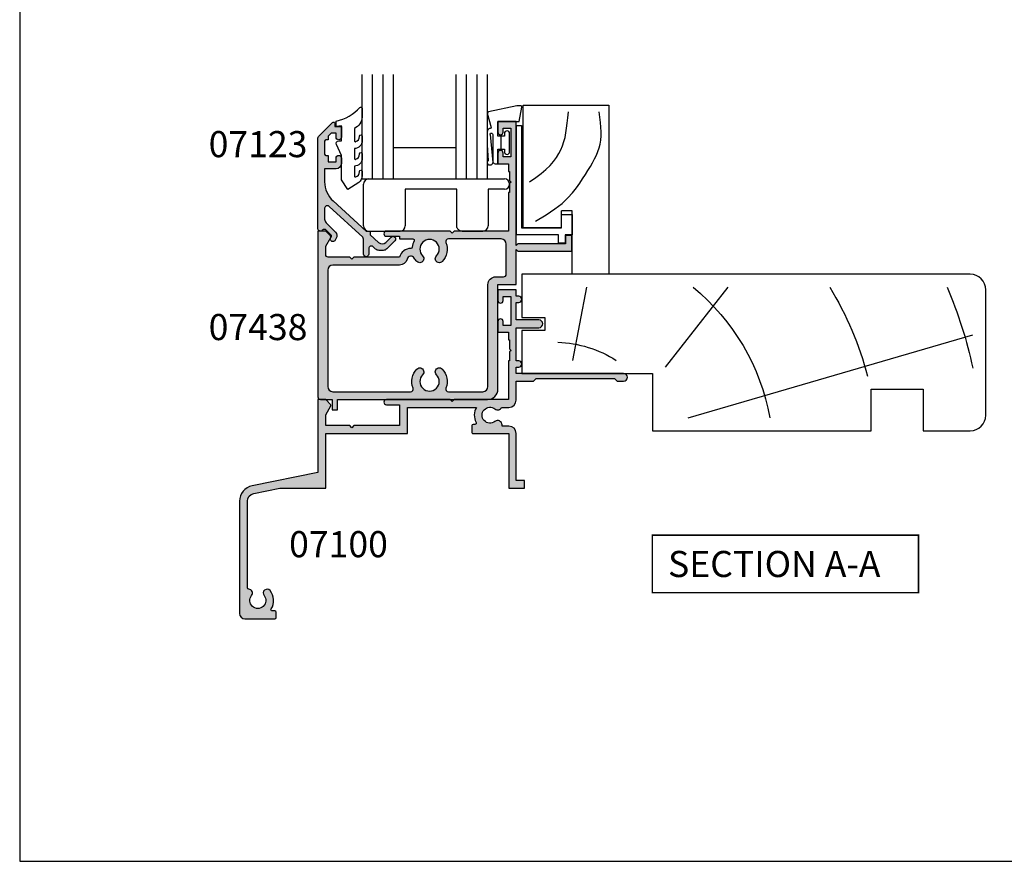
# Model space of a CAD drawing. Units: millimetres. Extents: x 0 to 354, y 0 to 482.
# Drawn here: x 0 to 189, y 0 to 161 of the extents above; entities that cross this region are included whole.
import ezdxf
from ezdxf.enums import TextEntityAlignment as Align

# ---------------------------------------------------------------- set-up
doc = ezdxf.new("R2010")
doc.units = ezdxf.units.MM
doc.layers.get('0').update_dxf_attribs({"plot": 0})
for name, color, linetype in [('APL Hatch', 253, 'Continuous'), ('APL Joinery', 2, 'Continuous'), ('APL Notes', 7, 'Continuous')]:
    doc.layers.add(name, color=color, linetype=linetype)
doc.styles.add('Arial-Bold', font='arialbd.ttf')

# ---------------------------------------------------------------- blocks, each defined once
blk = doc.blocks.new('07100', base_point=(412.3820800908975, 422.2176400418754))
at = {"layer": 'APL Hatch'}
h = blk.add_hatch(color=256, dxfattribs=at)
edge = h.paths.add_edge_path()
edge.add_arc((407.1320800908975, 408.1403524401081), 0.250000000000013, 180, 268.5674562624284, ccw=False)
edge.add_line((406.8820800908975, 408.1403524401081), (406.8820800908975, 424.7412301935552))
edge.add_arc((408.3820800908968, 424.741230193556), 1.499999999999318, 101.38385289300192, 180.0000000000304, ccw=False)
edge.add_line((408.0860084823976, 426.2117204528364), (413.0820800908973, 427.2176400418754))
edge.add_line((413.0820800908973, 427.2176400418754), (421.8825800908958, 427.2176400418754))
edge.add_line((421.8825800908958, 427.2176400418754), (421.8825800908958, 437.7176400418763))
edge.add_line((421.8825800908958, 437.7176400418763), (437.5325800908972, 437.7176400418763))
edge.add_line((437.5325800908972, 437.7176400418763), (437.5325800908972, 442.7176400418754))
edge.add_line((437.5325800908972, 442.7176400418754), (450.7556760195602, 442.7176400418755))
edge.add_arc((453.3825800908967, 441.2176400418761), 3.025000000000497, 150.2730117288945, 207.3821817981255)
edge.add_arc((450.4745161408605, 439.711390041875), 0.2500000000000165, -90, 27.38218179811389, ccw=False)
edge.add_line((450.4745161408605, 439.461390041875), (450.1325800908958, 439.461390041875))
edge.add_arc((450.1325800908958, 439.211390041875), 0.25, 90, 180)
edge.add_line((449.8825800908958, 439.211390041875), (449.8825800908958, 437.9676400418772))
edge.add_arc((450.1325800908962, 437.9676400418767), 0.2500000000004547, 179.9999999998958, 269.9999999998957)
edge.add_line((450.1325800908958, 437.7176400418763), (456.9825800908961, 437.7176400418772))
edge.add_line((456.9825800908961, 437.7176400418772), (456.9825800908961, 427.2176400418754))
edge.add_line((456.9825800908961, 427.2176400418754), (459.9825800908961, 427.2176400418754))
edge.add_line((459.9825800908961, 427.2176400418754), (459.9825800908961, 428.7176400418736))
edge.add_line((459.9825800908961, 428.7176400418736), (458.3825800908958, 428.7176400418736))
edge.add_line((458.3825800908958, 428.7176400418736), (458.3825800908961, 437.7176400418772))
edge.add_arc((456.9825800908963, 437.717640041877), 1.399999999999807, 6.979045701040908e-12, 90.00000000000696)
edge.add_line((456.9825800908961, 439.1176400418768), (455.683080090897, 439.1176400418768))
edge.add_line((455.683080090897, 439.1176400418768), (455.6830800908959, 439.3480285867578))
edge.add_arc((454.8384686357779, 439.3480285867576), 0.844611455118013, 1.156823521898684e-11, 127.908313681073)
edge.add_arc((453.3825800908962, 441.2176400418754), 1.524999999999786, 52.09168631893391, 307.9083136810477, ccw=False)
edge.add_arc((454.8384686357781, 443.0872514969932), 0.8446114551181408, 232.0916863189533, 334.0484329360907)
edge.add_line((455.5979130921819, 442.7176400418754), (456.9825800908961, 442.7176400418741))
edge.add_arc((456.982580090896, 444.1176400418739), 1.399999999999807, 270.000000000007, 360.0000000000069)
edge.add_line((458.3825800908958, 444.1176400418741), (458.3825800908958, 447.7176400418754))
edge.add_line((458.3825800908958, 447.7176400418754), (461.709555143821, 447.7176400418754))
edge.add_line((461.709555143821, 447.7176400418754), (462.209555143821, 448.2176400418736))
edge.add_line((462.209555143821, 448.2176400418736), (477.209555143821, 448.2176400418736))
edge.add_line((477.209555143821, 448.2176400418736), (477.709555143821, 447.7176400418736))
edge.add_line((477.709555143821, 447.7176400418736), (478.959555143821, 447.7176400418736))
edge.add_arc((478.959555143821, 448.4676400418736), 0.75, 270, 450)
edge.add_line((478.959555143821, 449.2176400418736), (458.3825800908958, 449.2176400418736))
edge.add_line((458.3825800908958, 449.2176400418736), (458.3825800908958, 450.4176400418745))
edge.add_line((458.3825800908958, 450.4176400418745), (458.8825800908958, 450.4176400418746))
edge.add_arc((458.8825800908958, 451.0176400418746), 0.5999999999999659, 270, 450)
edge.add_line((458.8825800908958, 451.6176400418746), (458.3825800908958, 451.6176400418746))
edge.add_line((458.3825800908958, 451.6176400418746), (458.3825800908967, 457.9676400418736))
edge.add_line((458.3825800908967, 457.9676400418736), (462.732580090897, 457.9676400418736))
edge.add_arc((462.732580090897, 458.717640041874), 0.7500000000004547, 270.0000000000043, 449.9999999999956)
edge.add_line((462.732580090897, 459.4676400418745), (458.3825800908958, 459.4676400418745))
edge.add_line((458.3825800908958, 459.4676400418745), (458.3825800908958, 462.8176400418753))
edge.add_line((458.3825800908958, 462.8176400418753), (458.8825800908958, 462.8176400418754))
edge.add_arc((458.8825800908958, 463.4176400418754), 0.5999999999999659, 270, 450)
edge.add_line((458.8825800908958, 464.0176400418753), (458.3825800908958, 464.0176400418753))
edge.add_line((458.3825800908958, 464.0176400418753), (458.3825800908958, 465.2176400418754))
edge.add_line((458.3825800908958, 465.2176400418754), (454.8825800908958, 465.2176400418754))
edge.add_line((454.8825800908958, 465.2176400418754), (454.8825800908958, 463.1676400418752))
edge.add_arc((455.3825800908958, 463.1676400418752), 0.5, 180, 360)
edge.add_line((455.8825800908958, 463.1676400418752), (455.8825800908958, 463.9176400418752))
edge.add_line((455.8825800908958, 463.9176400418752), (457.3825800908958, 463.9176400418752))
edge.add_line((457.3825800908958, 463.9176400418752), (457.3825800908958, 458.4176400418752))
edge.add_line((457.3825800908958, 458.4176400418752), (455.8825800908958, 458.4176400418752))
edge.add_line((455.8825800908958, 458.4176400418752), (455.8825800908958, 459.1676400418752))
edge.add_arc((455.3825800908958, 459.1676400418752), 0.5, 0, 180)
edge.add_line((454.8825800908958, 459.1676400418752), (454.8825800908958, 457.117640041875))
edge.add_line((454.8825800908958, 457.117640041875), (456.8825800908958, 457.117640041875))
edge.add_line((456.8825800908958, 457.117640041875), (456.8825800908958, 455.617640041875))
edge.add_line((456.8825800908958, 455.617640041875), (457.1325800908958, 455.617640041875))
edge.add_line((457.1325800908958, 455.617640041875), (457.1325800908958, 453.9176400418752))
edge.add_line((457.1325800908958, 453.9176400418752), (457.4325800908969, 453.617640041875))
edge.add_line((457.4325800908969, 453.617640041875), (457.1325800908958, 453.3176400418757))
edge.add_line((457.1325800908958, 453.3176400418757), (457.1325800908958, 451.617640041875))
edge.add_line((457.1325800908958, 451.617640041875), (456.8825800908958, 451.617640041875))
edge.add_line((456.8825800908958, 451.617640041875), (456.8825800908958, 444.2176400418754))
edge.add_line((456.8825800908958, 444.2176400418754), (446.5325800908954, 444.2176400418754))
edge.add_line((446.5325800908954, 444.2176400418754), (446.1325800908958, 443.8176400418757))
edge.add_line((446.1325800908958, 443.8176400418757), (445.7325800908961, 444.2176400418754))
edge.add_line((445.7325800908961, 444.2176400418754), (433.5325800908972, 444.2176400418754))
edge.add_arc((433.5325800908972, 443.7176400418754), 0.5, 90, 270)
edge.add_line((433.5325800908972, 443.2176400418754), (436.0325800908972, 443.2176400418754))
edge.add_line((436.0325800908972, 443.2176400418754), (436.0325800908972, 439.2176400418763))
edge.add_line((436.0325800908972, 439.2176400418763), (427.2825800908972, 439.2176400418763))
edge.add_line((427.2825800908972, 439.2176400418763), (426.8825800908958, 438.8176400418766))
edge.add_line((426.8825800908958, 438.8176400418766), (426.4825800908961, 439.2176400418763))
edge.add_line((426.4825800908961, 439.2176400418763), (421.8825800908958, 439.2176400418763))
edge.add_line((421.8825800908958, 439.2176400418763), (421.8825800908958, 441.3150485456059))
edge.add_line((421.8825800908958, 441.3150485456059), (422.8490864418419, 442.989086651282))
edge.add_arc((422.6325800908962, 443.1140866512832), 0.2500000000002444, 329.9999999997315, 404.9999999997329)
edge.add_line((422.8093567861938, 443.2908633465792), (421.8825800908958, 444.2176400418754))
edge.add_line((421.8825800908958, 444.2176400418754), (420.3825800908958, 444.2176400418754))
edge.add_line((420.3825800908958, 444.2176400418754), (420.3825800908958, 430.2176400418754))
edge.add_line((420.3825800908958, 430.2176400418754), (407.7899368739003, 427.6822107121178))
edge.add_arc((408.3820800908975, 424.7412301935552), 3.000000000000019, 101.3838528929719, 180)
edge.add_line((405.3820800908975, 424.7412301935552), (405.3820800908975, 403.2176400418754))
edge.add_arc((406.3820800908975, 403.2176400418754), 1, 180, 270)
edge.add_line((406.3820800908975, 402.2176400418754), (412.1320800908975, 402.2176400418754))
edge.add_arc((412.1320800908975, 402.4676400418754), 0.25, 270, 360)
edge.add_line((412.3820800908975, 402.4676400418754), (412.3820800908975, 403.4676400418754))
edge.add_arc((412.1320800908975, 403.4676400418754), 0.25, 0, 90)
edge.add_line((412.1320800908975, 403.7176400418754), (411.6503150881467, 403.7176400418754))
edge.add_arc((411.6503150881471, 403.9676400418751), 0.2499999999997726, 147.7000816364237, 269.9999999999088, ccw=False)
edge.add_arc((408.8820800908974, 405.7176400418751), 3.024999999999915, 327.7000816365276, 398.7192973222454)
edge.add_arc((410.6570800908974, 407.1406649889511), 0.749999999999785, 38.71929732224645, 218.7192973222437)
edge.add_arc((408.8820800908969, 405.7176400418747), 1.525000000000901, -218.71929732223646, 38.71929732224379, ccw=False)
edge.add_arc((407.1070800908967, 407.1406649889516), 0.7499999999998657, 321.2807026776973, 448.5674562623717)
at = {"layer": 'APL Joinery', "linetype": 'Continuous'}
blk.add_lwpolyline([(407.1258300908975, 407.890430577319, -0.4069092853541439), (406.8820800908975, 408.1403524401081), (406.8820800908975, 424.7412301935552, -0.3571470433414133), (408.0860084823976, 426.2117204528364), (413.0820800908973, 427.2176400418754), (421.8825800908958, 427.2176400418754), (421.8825800908958, 437.7176400418763), (437.5325800908972, 437.7176400418763), (437.5325800908972, 442.7176400418754), (450.7556760195602, 442.7176400418755, 0.2544747761516115), (450.6965057553671, 439.8263709579056, -0.5622195450562852), (450.4745161408605, 439.461390041875), (450.1325800908958, 439.461390041875, 0.414213562373095), (449.8825800908958, 439.211390041875), (449.8825800908958, 437.9676400418772, 0.414213562373095), (450.1325800908958, 437.7176400418763), (456.9825800908961, 437.7176400418772), (456.9825800908961, 427.2176400418754), (459.9825800908961, 427.2176400418754), (459.9825800908961, 428.7176400418736), (458.3825800908958, 428.7176400418736), (458.3825800908961, 437.7176400418772, 0.414213562373095), (456.9825800908961, 439.1176400418768), (455.683080090897, 439.1176400418768), (455.6830800908959, 439.3480285867578, 0.6243132269123214), (454.3195396190706, 440.0144227537007, -2.046147069503622), (454.319539619071, 442.4208573300498, 0.4767438882633758), (455.5979130921819, 442.7176400418754), (456.9825800908961, 442.7176400418741, 0.414213562373095), (458.3825800908958, 444.1176400418741), (458.3825800908958, 447.7176400418754), (461.709555143821, 447.7176400418754), (462.209555143821, 448.2176400418736), (477.209555143821, 448.2176400418736), (477.709555143821, 447.7176400418736), (478.959555143821, 447.7176400418736, 0.9999999999999999), (478.959555143821, 449.2176400418736), (458.3825800908958, 449.2176400418736), (458.3825800908958, 450.4176400418745), (458.8825800908958, 450.4176400418746, 0.9999999999999999), (458.8825800908958, 451.6176400418746), (458.3825800908958, 451.6176400418746), (458.3825800908967, 457.9676400418736), (462.732580090897, 457.9676400418736, 0.9999999999999146), (462.732580090897, 459.4676400418745), (458.3825800908958, 459.4676400418745), (458.3825800908958, 462.8176400418753), (458.8825800908958, 462.8176400418754, 0.9999999999999999), (458.8825800908958, 464.0176400418753), (458.3825800908958, 464.0176400418753), (458.3825800908958, 465.2176400418754), (454.8825800908958, 465.2176400418754), (454.8825800908958, 463.1676400418752, 0.9999999999999999), (455.8825800908958, 463.1676400418752), (455.8825800908958, 463.9176400418752), (457.3825800908958, 463.9176400418752), (457.3825800908958, 458.4176400418752), (455.8825800908958, 458.4176400418752), (455.8825800908958, 459.1676400418752, 0.9999999999999999), (454.8825800908958, 459.1676400418752), (454.8825800908958, 457.117640041875), (456.8825800908958, 457.117640041875), (456.8825800908958, 455.617640041875), (457.1325800908958, 455.617640041875), (457.1325800908958, 453.9176400418752), (457.4325800908969, 453.617640041875), (457.1325800908958, 453.3176400418757), (457.1325800908958, 451.617640041875), (456.8825800908958, 451.617640041875), (456.8825800908958, 444.2176400418754), (446.5325800908954, 444.2176400418754), (446.1325800908958, 443.8176400418757), (445.7325800908961, 444.2176400418754), (433.5325800908972, 444.2176400418754, 0.9999999999999999), (433.5325800908972, 443.2176400418754), (436.0325800908972, 443.2176400418754), (436.0325800908972, 439.2176400418763), (427.2825800908972, 439.2176400418763), (426.8825800908958, 438.8176400418766), (426.4825800908961, 439.2176400418763), (421.8825800908958, 439.2176400418763), (421.8825800908958, 441.3150485456059), (422.8490864418419, 442.989086651282, 0.3394542588633784), (422.8093567861938, 443.2908633465792), (421.8825800908958, 444.2176400418754), (420.3825800908958, 444.2176400418754), (420.3825800908958, 430.2176400418754), (407.7899368739003, 427.6822107121178, 0.3571470433414133), (405.3820800908975, 424.7412301935552), (405.3820800908975, 403.2176400418754, 0.414213562373095), (406.3820800908975, 402.2176400418754), (412.1320800908975, 402.2176400418754, 0.414213562373095), (412.3820800908975, 402.4676400418754), (412.3820800908975, 403.4676400418754, 0.414213562373095), (412.1320800908975, 403.7176400418754), (411.6503150881467, 403.7176400418754, -0.5908090823378033), (411.4389994395025, 404.1012278281349, 0.3201949615811702), (411.242244926062, 407.6097940923826, 0.9999999999999999), (410.0719152557327, 406.6715358855196, -2.083394336380682), (407.6922449260609, 406.6715358855195, 0.6205504467590893)], format="xyb", close=True, dxfattribs=at)
blk = doc.blocks.new('sw30mmliner')
at = {"layer": 'APL Joinery', "color": 8, "linetype": 'Continuous'}
for p, q in [((31.88674611381782, 8.5), (86.39999999999998, -7.356923616926167)), ((27.5, -1.213624173611038), (39.52470338540127, -16.5)), ((9.759377641896265, -2.5), (12.41758060383, -16.5))]:
    blk.add_line(p, q, dxfattribs=at)
at = {"layer": 'APL Joinery', "color": 3, "linetype": 'Continuous'}
blk.add_lwpolyline([(0, -19), (0, -10.69999999999999), (4.399999999999977, -10.69999999999999), (4.399999999999977, -8.199999999999989), (0, -8.199999999999989), (0, 0), (25, 0), (25, 11), (66.89999999999998, 11), (66.89999999999998, 3), (76.89999999999998, 3), (76.89999999999998, 11), (85.89999999999998, 11, -0.414213562373095), (88.89999999999998, 8), (88.89999999999998, -16, -0.414213562373095), (85.89999999999998, -19)], format="xyb", close=True, dxfattribs=at)
at = {"layer": 'APL Joinery', "color": 8, "linetype": 'Continuous'}
for radius, start, end in [(41.9195481519577, 309.263867291686, 349.7549218241109), (61.9195481519577, 328.3882671496866, 345.5455351021157), (81.9195481519577, 336.6597394688825, 348.0520517719821), (21.9195481519577, 271.6858235719073, 302.6504531573082)]:
    blk.add_arc((6.255150418854498, 15.95576948981187), radius, start, end, dxfattribs=at)
blk = doc.blocks.new('07438', base_point=(436.325250536159, 36.66410654514334))
at = {"layer": 'APL Hatch'}
h = blk.add_hatch(color=256, dxfattribs=at)
edge = h.paths.add_edge_path()
edge.add_line((404.2520272314552, 67.99232984984724), (403.325250536159, 68.91910654514345))
edge.add_line((403.325250536159, 68.91910654514345), (401.825250536159, 68.91910654514345))
edge.add_line((401.825250536159, 68.91910654514345), (401.825250536159, 37.16410654514334))
edge.add_arc((402.325250536159, 37.16410654514334), 0.5, 180, 270)
edge.add_line((402.325250536159, 36.66410654514334), (404.575250536159, 36.66410654514334))
edge.add_line((404.575250536159, 36.66410654514334), (404.575250536159, 34.66410654514334))
edge.add_line((404.575250536159, 34.66410654514334), (405.575250536159, 34.66410654514334))
edge.add_line((405.575250536159, 34.66410654514334), (405.575250536159, 36.66410654514334))
edge.add_line((405.575250536159, 36.66410654514334), (434.325250536159, 36.66410654514334))
edge.add_arc((434.325250536159, 38.66410654514334), 2, 270, 360)
edge.add_line((436.325250536159, 38.66410654514334), (436.325250536159, 58.66410654514334))
edge.add_line((436.325250536159, 58.66410654514334), (439.825250536159, 58.66410654514334))
edge.add_line((439.825250536159, 58.66410654514334), (439.825250536159, 65.3641065451418))
edge.add_line((439.825250536159, 65.3641065451418), (440.1252505361583, 65.06410654514161))
edge.add_line((440.1252505361583, 65.06410654514161), (450.4752505361604, 65.06410654514161))
edge.add_line((450.4752505361604, 65.06410654514161), (450.4752505361604, 68.06410654514161))
edge.add_line((450.4752505361604, 68.06410654514161), (449.2752505361606, 68.06410654514161))
edge.add_line((449.2752505361606, 68.06410654514161), (449.2752505361606, 66.46410654514125))
edge.add_line((449.2752505361606, 66.46410654514125), (440.1252505361583, 66.46410654514125))
edge.add_line((440.1252505361583, 66.46410654514125), (439.825250536159, 66.16410654514198))
edge.add_line((439.825250536159, 66.16410654514198), (439.825250536159, 89.91910654514345))
edge.add_line((439.825250536159, 89.91910654514345), (436.325250536159, 89.91910654514345))
edge.add_line((436.325250536159, 89.91910654514345), (436.325250536159, 87.86910654514236))
edge.add_arc((436.825250536159, 87.86910654514236), 0.5, 180, 360)
edge.add_line((437.325250536159, 87.86910654514236), (437.325250536159, 88.61910654514236))
edge.add_line((437.325250536159, 88.61910654514236), (438.825250536159, 88.61910654514236))
edge.add_line((438.825250536159, 88.61910654514236), (438.825250536159, 83.11910654514236))
edge.add_line((438.825250536159, 83.11910654514236), (437.325250536159, 83.11910654514236))
edge.add_line((437.325250536159, 83.11910654514236), (437.325250536159, 83.86910654514236))
edge.add_arc((436.825250536159, 83.86910654514236), 0.5, 0, 180)
edge.add_line((436.325250536159, 83.86910654514236), (436.325250536159, 81.81910654514309))
edge.add_line((436.325250536159, 81.81910654514309), (438.325250536159, 81.81910654514309))
edge.add_line((438.325250536159, 81.81910654514309), (438.325250536159, 80.31910654514309))
edge.add_line((438.325250536159, 80.31910654514309), (438.575250536159, 80.31910654514309))
edge.add_line((438.575250536159, 80.31910654514309), (438.575250536159, 78.61910654514418))
edge.add_line((438.575250536159, 78.61910654514418), (438.8752505361601, 78.31910654514309))
edge.add_line((438.8752505361601, 78.31910654514309), (438.575250536159, 78.01910654514381))
edge.add_line((438.575250536159, 78.01910654514381), (438.575250536159, 76.31910654514309))
edge.add_line((438.575250536159, 76.31910654514309), (438.325250536159, 76.31910654514309))
edge.add_line((438.325250536159, 76.31910654514309), (438.325250536159, 68.91910654514345))
edge.add_line((438.325250536159, 68.91910654514345), (427.9752505361586, 68.91910654514345))
edge.add_line((427.9752505361586, 68.91910654514345), (427.575250536159, 68.51910654514381))
edge.add_line((427.575250536159, 68.51910654514381), (427.1752505361594, 68.91910654514345))
edge.add_line((427.1752505361594, 68.91910654514345), (414.9752505361586, 68.91910654514345))
edge.add_arc((414.9752505361586, 68.41910654514345), 0.5, 90, 270)
edge.add_line((414.9752505361586, 67.91910654514345), (417.4752505361586, 67.91910654514345))
edge.add_line((417.4752505361586, 67.91910654514345), (417.4752505361586, 67.41910654514345))
edge.add_line((417.4752505361586, 67.41910654514345), (420.0556300460123, 67.41910654514345))
edge.add_arc((420.0556300460122, 67.16910654514326), 0.2500000000001847, -28.303289169690117, 89.99999999998698, ccw=False)
edge.add_arc((423.22525053616, 65.46220703186198), 3.350000000000416, 151.6967108303066, 173.7993377284854)
edge.add_arc((419.64631156014, 65.85104608073635), 0.2500000000001974, 270.138672854319, 353.79933772832305, ccw=False)
edge.add_arc((419.652362298962, 63.35105340303538), 2.249999999999557, 90.13867285436693, 165.3763923539197)
edge.add_line((417.4752505361586, 63.91910654514527), (408.7252505361586, 63.91910654514527))
edge.add_line((408.7252505361586, 63.91910654514527), (408.325250536159, 63.51910654514381))
edge.add_line((408.325250536159, 63.51910654514381), (407.9252505361594, 63.91910654514527))
edge.add_line((407.9252505361594, 63.91910654514527), (403.825250536159, 63.91910654514527))
edge.add_arc((403.825250536159, 64.41910654514527), 0.5, 180, 270, ccw=False)
edge.add_line((403.325250536159, 64.41910654514527), (403.325250536159, 66.016515048874))
edge.add_line((403.325250536159, 66.016515048874), (404.2917568871051, 67.6905531545492))
edge.add_arc((404.0752505361579, 67.8155531545496), 0.2500000000011548, 330.0000000000475, 405.0000000000553)
edge = h.paths.add_edge_path(flags=16)
edge.add_arc((423.2252505361584, 65.4622070318614), 3.400000000000603, 210.5780559535518, 224.4153085972043, ccw=False)
edge.add_arc((419.6523622989621, 63.35105340303504), 0.7499999999996986, 30.57805595353652, 165.3763923539152)
edge.add_arc((417.4752505361586, 63.91910654514527), 1.500000000000006, 270, 345.37639235390986, ccw=False)
edge.add_line((417.4752505361586, 62.41910654514527), (404.7252505361586, 62.41910654514527))
edge.add_arc((404.7252505361591, 61.41910654514572), 0.9999999999995453, 90.00000000002606, 180.0000000000261)
edge.add_line((403.7252505361595, 61.41910654514527), (403.7252505361595, 39.16410654514334))
edge.add_arc((404.7252505361595, 39.16410654514334), 1, 180, 270)
edge.add_line((404.7252505361595, 38.16410654514334), (419.6075933096947, 38.16410654514334))
edge.add_arc((419.6075933096948, 38.66410654514308), 0.4999999999997442, 269.999999999987, 381.9355856718543)
edge.add_arc((423.2252505361596, 40.12100605842653), 3.400000000000101, 135.584691402811, 201.9355856718845, ccw=False)
edge.add_arc((421.3502505361595, 41.95812336551383), 0.7750000000000482, -44.41530859719302, 135.5846914028111, ccw=False)
edge.add_arc((423.2252505361594, 40.1210060584264), 1.849999999999966, 135.5846914028049, 404.4153085971893)
edge.add_arc((425.1002505361595, 41.9581233655138), 0.7750000000000317, 44.415308597196315, 224.4153085971997, ccw=False)
edge.add_arc((423.2252505361598, 40.12100605842674), 3.399999999999594, -21.9355856718812, 44.415308597193814, ccw=False)
edge.add_arc((426.8429077626244, 38.66410654514334), 0.5000000000000047, 158.0644143281158, 270)
edge.add_line((426.8429077626244, 38.16410654514334), (433.4252505361594, 38.16410654514334))
edge.add_arc((433.4252505361594, 39.16410654514334), 1, 270, 360)
edge.add_line((434.4252505361594, 39.16410654514334), (434.4252505361594, 58.66410654514334))
edge.add_arc((435.9252505361594, 58.66410654514334), 1.5, 90, 180, ccw=False)
edge.add_line((435.9252505361594, 60.16410654514334), (437.4252505361594, 60.16410654514334))
edge.add_arc((437.4252505361594, 60.66410654514334), 0.5, 270, 360)
edge.add_line((437.9252505361594, 60.66410654514334), (437.9252505361594, 66.41910654514345))
edge.add_arc((436.9252505361594, 66.41910654514345), 1, 0, 90)
edge.add_line((436.9252505361594, 67.41910654514345), (426.8429077626235, 67.41910654514345))
edge.add_arc((426.8429077626234, 66.91910654514369), 0.4999999999997584, 89.99999999998697, 201.9355856718758)
edge.add_arc((423.2252505361581, 65.46220703185989), 3.400000000000702, -44.4153085971912, 21.935585671883985, ccw=False)
edge.add_arc((425.1002505361586, 63.6250897247725), 0.775000000000306, 135.5846914027856, 315.58469140278567, ccw=False)
edge.add_arc((423.2252505361583, 65.46220703186029), 1.85000000000018, 315.5846914028132, 584.4153085972117)
edge.add_arc((421.3502505361586, 63.62508972477265), 0.7749999999998037, -135.58469140284097, 44.41530859717648, ccw=False)
at = {"layer": 'APL Joinery', "linetype": 'Continuous'}
for points in [[(404.2520272314552, 67.99232984984724), (403.325250536159, 68.91910654514345), (401.825250536159, 68.91910654514345), (401.825250536159, 37.16410654514334, 0.414213562373095), (402.325250536159, 36.66410654514334), (404.575250536159, 36.66410654514334), (404.575250536159, 34.66410654514334), (405.575250536159, 34.66410654514334), (405.575250536159, 36.66410654514334), (434.325250536159, 36.66410654514334, 0.414213562373095), (436.325250536159, 38.66410654514334), (436.325250536159, 58.66410654514334), (439.825250536159, 58.66410654514334), (439.825250536159, 65.3641065451418), (440.1252505361583, 65.06410654514161), (450.4752505361604, 65.06410654514161), (450.4752505361604, 68.06410654514161), (449.2752505361606, 68.06410654514161), (449.2752505361606, 66.46410654514125), (440.1252505361583, 66.46410654514125), (439.825250536159, 66.16410654514198), (439.825250536159, 89.91910654514345), (436.325250536159, 89.91910654514345), (436.325250536159, 87.86910654514236, 0.9999999999999999), (437.325250536159, 87.86910654514236), (437.325250536159, 88.61910654514236), (438.825250536159, 88.61910654514236), (438.825250536159, 83.11910654514236), (437.325250536159, 83.11910654514236), (437.325250536159, 83.86910654514236, 0.9999999999999999), (436.325250536159, 83.86910654514236), (436.325250536159, 81.81910654514309), (438.325250536159, 81.81910654514309), (438.325250536159, 80.31910654514309), (438.575250536159, 80.31910654514309), (438.575250536159, 78.61910654514418), (438.8752505361601, 78.31910654514309), (438.575250536159, 78.01910654514381), (438.575250536159, 76.31910654514309), (438.325250536159, 76.31910654514309), (438.325250536159, 68.91910654514345), (427.9752505361586, 68.91910654514345), (427.575250536159, 68.51910654514381), (427.1752505361594, 68.91910654514345), (414.9752505361586, 68.91910654514345, 0.9999999999999999), (414.9752505361586, 67.91910654514345), (417.4752505361586, 67.91910654514345), (417.4752505361586, 67.41910654514345), (420.0556300460123, 67.41910654514345, -0.5675210391690517), (420.2757425800504, 67.05057185672088, 0.09674101379524902), (419.8948489890304, 65.8240433690083, -0.3821661969546914), (419.646916634022, 65.60104681296603, 0.3406114348430476), (417.4752505361586, 63.91910654514527), (408.7252505361586, 63.91910654514527), (408.325250536159, 63.51910654514381), (407.9252505361594, 63.91910654514527), (403.825250536159, 63.91910654514527, -0.414213562373095), (403.325250536159, 64.41910654514527), (403.325250536159, 66.016515048874), (404.2917568871051, 67.6905531545492, 0.3394542588633784)], [(420.796679107587, 63.08270271029969, -0.06044987522162606), (420.2980649924311, 63.73258719137683, 0.6669066090348409), (418.9266583780278, 63.54040445040501, -0.3412868470081918), (417.4752505361586, 62.41910654514527), (404.7252505361586, 62.41910654514527, 0.414213562373095), (403.7252505361595, 61.41910654514527), (403.7252505361595, 39.16410654514334, 0.414213562373095), (404.7252505361595, 38.16410654514334), (419.6075933096947, 38.16410654514334, 0.5313489649886676), (420.0713955182158, 38.85088853402529, -0.2978796563631881), (420.796679107588, 42.50051037998724, -1.00000000000002), (421.9038219647309, 41.41573635104039, 2.379795897113229), (424.5466791075881, 41.41573635104029, -0.9999999999999999), (425.6538219647309, 42.5005103799873, -0.2978796563631958), (426.3791055541033, 38.85088853402587, 0.5313489649887251), (426.8429077626244, 38.16410654514334), (433.4252505361594, 38.16410654514334, 0.414213562373095), (434.4252505361594, 39.16410654514334), (434.4252505361594, 58.66410654514334, -0.414213562373095), (435.9252505361594, 60.16410654514334), (437.4252505361594, 60.16410654514334, 0.414213562373095), (437.9252505361594, 60.66410654514334), (437.9252505361594, 66.41910654514345, 0.414213562373095), (436.9252505361594, 67.41910654514345), (426.8429077626235, 67.41910654514345, 0.5313489649887251), (426.3791055541025, 66.73232455626133, -0.2978796563631958), (425.6538219647301, 63.08270271029866, -0.9999999999999997), (424.5466791075872, 64.16747673924634, 2.379795897113631), (421.9038219647301, 64.16747673924577, -1.000000000000141)]]:
    blk.add_lwpolyline(points, format="xyb", close=True, dxfattribs=at)
blk = doc.blocks.new('9700520', base_point=(430.5991069265697, 234.3886777084823))
at = {"layer": 'APL Joinery', "color": 8, "linetype": 'Continuous'}
blk.add_lwpolyline([(419.9991069265686, 255.4386777084819), (420.9991069265678, 255.4386777084819), (420.9991069265678, 235.838677708482), (428.6491069265692, 235.838677708482), (428.6491069265692, 238.4386777084814), (430.6491069265692, 238.4386777084814), (430.6491069265692, 234.5386777084818), (429.3491069265699, 234.5386777084818), (429.3491069265699, 232.9386777084814), (428.0491069265688, 232.9386777084814), (428.0491069265688, 234.5386777084818), (419.9991069265686, 234.5386777084818)], close=True, dxfattribs=at)
blk = doc.blocks.new('Timber Profile 24 - modified')
at = {"layer": 'APL Joinery', "color": 3}
for p, q in [((-7.350000000002467, 2.842170943040401e-14), (-7.350000000002467, 23.49500000000418)), ((-7.350000000002467, 23.49500000000418), (9.049999999998079, 23.49500000000418)), ((9.049999999998079, 23.49500000000418), (9.049999999998079, -8.849999999997664)), ((2.049999999999898, 3.30000000000021), (-5.684341886080801e-14, 3.30000000000021)), ((0, 0), (-5.684341886080801e-14, 3.30000000000021)), ((2.049999999999898, -8.849999999997607), (2.049999999999898, 3.30000000000021)), ((0, 0), (-7.350000000002467, 2.842170943040401e-14)), ((9.049999999998079, -8.849999999997664), (2.049999999999898, -8.849999999997607))]:
    blk.add_line(p, q, dxfattribs=at)
at = {"layer": 'APL Joinery', "color": 9}
for points in [[(-6.171725596005786, 8.867431087744507), (-4.958847443297657, 9.646175489956477), (-3.901952979032956, 10.41923238194548), (-2.988394869606793, 11.18765500831162), (-2.205525781414565, 11.952496613655), (-1.540698380851381, 12.71481044257575), (-0.9812653343125817, 13.475649739674), (-0.5145793081933334, 14.23606774954979), (-0.1279929688889752, 14.99711771680327), (0.1905789127172284, 15.76181897270467), (0.4509731477893979, 16.54105519520468), (0.6624644430036142, 17.34767614892414), (0.8343275050359011, 18.19453159848391), (0.9758370405623396, 19.09447130850478), (1.09626775625901, 20.06034504360761), (1.20489435880188, 21.10500256841325), (1.310991554867087, 22.24129364754251)], [(-4.98173467533519, 1.317036570409726), (-2.949494645873131, 2.503893907670289), (-1.270866413285091, 3.638317258042832), (0.1016145723568229, 4.721858816063843), (1.215412860980734, 5.756070776269752), (2.117993002514652, 6.742505333197045), (2.856819546886527, 7.682714681382265), (3.479357044024425, 8.578251015361786), (4.033070043856185, 9.430666529671953), (4.556680893939074, 10.24242500794372), (5.053943132345353, 11.01963659018435), (5.519868094776427, 11.76932300549532), (5.949467116933704, 12.49850598297826), (6.337751534518418, 13.21420725173471), (6.679732683232089, 13.92344854086625), (6.970421898775953, 14.63325157947438), (7.204830516851473, 15.3506380966607), (7.379445395027631, 16.08270003772282), (7.496655478344451, 16.83681021274271), (7.560325233709534, 17.62041164799831), (7.574319128030481, 18.44094736976768), (7.542501628215007, 19.30586040432877), (7.468737201170768, 20.22259377795962), (7.356890313805309, 21.1985905169382), (7.210825433026343, 22.24129364754251)]]:
    blk.add_lwpolyline(points, dxfattribs=at)
blk = doc.blocks.new('9700183', base_point=(164.2655056947639, 209.5498052339528))
at = {"layer": 'APL Joinery', "color": 8, "linetype": 'Continuous'}
for p, q in [((137.510013698268, 219.5498052339528), (163.5155056947639, 219.5498052339528)), ((136.510013698268, 210.5498052339528), (136.510013698268, 218.5498052339528)), ((154.390505694763, 217.5498052339528), (144.5100136982689, 217.5498052339528)), ((144.5100136982689, 217.5498052339528), (144.5100136982689, 210.5498052339528)), ((154.390505694763, 210.5498269079292), (154.390505694763, 217.5498052339528)), ((163.5155056947639, 217.5498052339528), (160.390505694763, 217.5498052339528)), ((160.390505694763, 217.5498052339528), (160.390505694763, 210.5498052339528)), ((137.510013698268, 209.5498052339528), (143.5100136982689, 209.5498052339528)), ((155.390505694763, 209.5498052339528), (159.390505694763, 209.5498052339528))]:
    blk.add_line(p, q, dxfattribs=at)
at = {"layer": 'APL Joinery', "color": 8, "linetype": 'Continuous', "extrusion": (0, 0, -1)}
blk.add_lwpolyline([(-155.390505694763, 209.5498052339528), (-155.0643158023475, 209.6045008621683), (-154.9182468886593, 209.6683450665494), (-154.7655269284425, 209.7691630572139), (-154.6559448734486, 209.871261758037), (-154.5562854548812, 209.998372958818), (-154.4781057732813, 210.1405042148394), (-154.4273660507568, 210.2808019041324), (-154.39668240654, 210.438829309706), (-154.390505694763, 210.5498032879872)], dxfattribs=at)
at = {"layer": 'APL Joinery', "color": 8, "linetype": 'Continuous'}
for centre, start, end in [((137.510013698268, 218.5498052339528), 90, 180), ((163.5155056947639, 218.5498052339528), 270, 90), ((137.510013698268, 210.5498052339528), 180, 270), ((143.5100136982689, 210.5498052339528), 270, 0), ((159.390505694763, 210.5498052339528), 270, 0)]:
    blk.add_arc(centre, 1, start, end, dxfattribs=at)
blk = doc.blocks.new('9700158', base_point=(174.0833845896645, 209.1838914698199))
at = {"layer": 'APL Joinery', "color": 8}
for points in [[(170.0844615237555, 210.7276577405251, -1.04753852347487), (170.5833845896645, 210.7508376296199), (170.5833845896645, 205.6338914698199, 0.414213562373095), (171.0833845896645, 205.1338914698199), (171.5833845896645, 205.1338914698199), (171.5833845896645, 207.9338914698199), (172.8333845896645, 207.9338914698199), (172.8333845896645, 207.4338914698199, 0.9999999999999999), (173.8333845896645, 207.4338914698199), (173.8333845896645, 210.9338914698199, 0.9999999999999999), (172.8333845896645, 210.9338914698199), (172.8333845896645, 210.4338914698199), (171.5833845896645, 210.4338914698199), (171.5833845896645, 213.2338914698199), (175.6833845896646, 213.2338914698199), (176.1792862290088, 215.9388095026067, 0.4683749459846007), (175.9333845896646, 216.2338914698199), (175.1833845896646, 216.2338914698199), (169.7838326132251, 215.081328357083, 0.4325719375873471), (169.5919031330923, 214.7715835957442)], [(170.0844615238645, 210.7276577404199), (170.5812307214826, 205.3929768350096, -1.732050807568851), (169.7943127780645, 205.7545845650199), (169.5990464418646, 208.6720902866199), (169.5856905330646, 209.0611154212198), (169.5833845896645, 211.1173474922199), (169.6471993674646, 211.4735521188198), (169.6839086074646, 211.5745025288198), (169.7450906740646, 211.6876893520199), (169.8123909474646, 211.7702851420198), (169.9286368740645, 211.8651173452199), (170.0142917672645, 211.9171221018198), (170.1427741072645, 211.9630086518199), (170.2804337572645, 211.9905405818199), (170.3333845896645, 212.0043371268199), (169.5919031330645, 214.7715835956199)]]:
    blk.add_lwpolyline(points, format="xyb", dxfattribs=at)
blk.add_lwpolyline([(172.2085048132645, 207.9338914698199), (172.2085048132645, 210.4338914698199)], dxfattribs=at)
blk = doc.blocks.new('9010604', base_point=(-20.17351297792279, 130.681482016425))
at = {"layer": 'APL Joinery', "color": 252}
for points in [[(-21.17351297755486, 131.6862565917625, 0.149906020253322), (-16.6016365851351, 134.3235541767276)], [(-17.67351297792268, 130.3216344391317), (-17.67351297792259, 127.9076182450579, 0.493145426031304), (-17.48469012115723, 127.7627293711144), (-17.41469393282016, 127.7814847932528, 0.3394542588633749), (-16.67351297792268, 128.7474106195419), (-16.6735129779228, 128.8441344391318)], [(-17.67351297792268, 126.4621344391317), (-17.6735129779226, 124.5323917506806, 0.493145426031304), (-17.48469012115701, 124.3875028767373), (-17.41469393282017, 124.4062582988755, 0.3394542588633749), (-16.67351297792269, 125.3721841251646), (-16.6735129779228, 125.4689079447544)], [(-17.67351297792269, 123.0869079447544), (-17.6735129779226, 121.1571652563035, 0.493145426031304), (-17.48469012115724, 121.01227638236), (-17.41469393282017, 121.0310318044982, 0.3394542588633749), (-16.67351297792269, 121.9969576307872), (-16.6735129779228, 122.0936814503773)]]:
    blk.add_lwpolyline(points, format="xyb", dxfattribs=at)
at = {"layer": 'APL Joinery', "color": 252, "extrusion": (0, 0, -1)}
for points in [[(16.60163658520416, 134.3235541766534, 0.6709480368361744), (16.17351297792268, 134.1481347349457)], [(16.17351297792542, 132.4795000512256, 0.2679491924311239), (17.67351297795257, 130.3216344391176)], [(16.67351297792268, 128.8441344391318, 0.9999999999999999), (16.17351297792268, 128.8441344391318)], [(21.10930520105035, 127.2276565962311, 0.543279747118861), (20.65273625983471, 127.931482016425)], [(16.17351297792268, 127.9621344391317, 0.414213562373095), (17.67351297792268, 126.4621344391317)], [(16.17351297792269, 124.5869079447544, 0.414213562373095), (17.67351297792269, 123.0869079447544)], [(16.67351297792269, 125.4689079447544, 0.9999999999999999), (16.17351297792269, 125.4689079447544)], [(16.17351297792269, 121.2116814503773, 0.2513102605358356), (16.84402567435407, 119.9619011443961)], [(16.67351297792269, 122.0936814503771, 0.9999999999999999), (16.17351297792269, 122.0936814503771)]]:
    blk.add_lwpolyline(points, format="xyb", dxfattribs=at)
at = {"layer": 'APL Joinery', "color": 252}
for points in [[(-16.17351297792268, 134.1481347349457), (-16.1735129779228, 132.4795000512589)], [(-20.65273625983471, 127.931482016425), (-20.1735129779228, 127.931482016425), (-20.1735129779228, 130.7814820164249), (-21.1735129779228, 130.681482016425), (-21.1735129779228, 131.6862565916782)], [(-16.17351297792268, 128.8441344391318), (-16.1735129779228, 127.9621344391317)], [(-16.84402567440342, 119.9619011443634), (-18.92388950453384, 118.5814820164251), (-20.1735129779228, 120.4886926987968), (-20.1735129779228, 125.1314820164251), (-21.10930520105367, 127.2276565962382)], [(-16.17351297792268, 125.4689079447544), (-16.1735129779228, 124.5869079447544)], [(-16.17351297792269, 122.0936814503771), (-16.1735129779228, 121.2116814503773)]]:
    blk.add_lwpolyline(points, dxfattribs=at)
blk = doc.blocks.new('24mm IGU')
at = {"layer": 'APL Joinery', "color": 7}
for p, q in [((1.745550558496234e-05, 0.0003929989504598552), (1.745550558496234e-05, 20.00039299895046)), ((6.000017455505585, 0.0003929989504598552), (6.000017455505585, 20.00039299895046)), ((18.00001745550558, 0.0003929989504598552), (18.00001745550558, 20.00039299895046)), ((24.00001745550558, 0.0003929989504598552), (24.00001745550558, 20.00039299895046)), ((6.000017455505585, 6.00039299895046), (18.00001745550558, 6.00039299895046)), ((1.745550558496234e-05, 0.0003929989504598552), (6.000017455505585, 0.0003929989504598552)), ((6.000017455505585, 0.0003929989504598552), (18.00001745550558, 0.0003929989504598552)), ((18.00001745550558, 0.0003929989504598552), (24.00001745550558, 0.0003929989504598552))]:
    blk.add_line(p, q, dxfattribs=at)
at = {"layer": 'APL Joinery', "color": 8}
for p, q in [((2.000017455505585, 0.0003929989504598552), (2.000017455505585, 20.00039299895046)), ((4.000017455505585, 0.0003929989504598552), (4.000017455505585, 20.00039299895046)), ((20.00001745550558, 0.0003929989504598552), (20.00001745550558, 20.00039299895046)), ((22.00001745550558, 0.0003929989504598552), (22.00001745550558, 20.00039299895046))]:
    blk.add_line(p, q, dxfattribs=at)
blk = doc.blocks.new('07123', base_point=(458.3656891128131, 292.4876175000117))
at = {"layer": 'APL Hatch'}
h = blk.add_hatch(color=256, dxfattribs=at)
edge = h.paths.add_edge_path()
edge.add_arc((459.8656891128155, 306.8876175000127), 0.5000000000000442, 44.99999999992173, 224.9999999999217, ccw=False)
edge.add_line((460.2192425034093, 307.2411708906055), (461.7727958940024, 305.6876175000123))
edge.add_arc((461.0656891128158, 304.9805107188258), 1.000000000000008, 0, 45, ccw=False)
edge.add_line((462.0656891128158, 304.9805107188258), (462.0656891128158, 304.2353124947367))
edge.add_arc((461.0656891128159, 304.2353124947379), 0.9999999999999432, 317.56535368975875, 359.9999999999316, ccw=False)
edge.add_line((461.8037365730718, 303.5605636922864), (461.359809858115, 303.074991901237))
edge.add_arc((461.7288335882434, 302.7376175000117), 0.5000000000000033, 137.5653536898278, 270)
edge.add_line((461.7288335882434, 302.2376175000117), (462.7656891128166, 302.2376175000117))
edge.add_arc((462.7656891128166, 301.7376175000117), 0.5, -90, 90, ccw=False)
edge.add_line((462.7656891128166, 301.2376175000117), (459.900363635333, 301.2376175000117))
edge.add_arc((459.9003636353319, 300.7376175000115), 0.5000000000002274, 89.99999999987624, 137.5653536897021)
edge.add_line((459.5313399052041, 301.0749919012378), (453.6345243070663, 294.6249919012381))
edge.add_arc((454.0035480371938, 294.2876175000124), 0.4999999999996426, 137.5653536897282, 269.9999999998893)
edge.add_line((454.0035480371928, 293.7876175000128), (456.0544192755945, 293.7876175000128))
edge.add_arc((456.0544192755947, 294.7876175000129), 1.000000000000114, 269.9999999999902, 314.9999999999885)
edge.add_line((456.7615260567812, 294.0805107188261), (458.5416894616387, 295.8606741236834))
edge.add_arc((459.2487962428249, 295.1535673424968), 0.9999999999998473, 59.99999999997732, 134.9999999999862, ccw=False)
edge.add_line((459.7487962428252, 296.0195927462809), (460.1156891128133, 295.8077670490304))
edge.add_arc((459.8656891128134, 295.3747543471383), 0.4999999999998649, -137.277633466903, 59.99999999999858, ccw=False)
edge.add_arc((459.3147017581562, 294.8659194672341), 0.2499999999996247, 42.72236653332015, 135.0000000002211)
edge.add_line((459.1379250628591, 295.0426961625298), (458.1813745377661, 294.0861456374358))
edge.add_arc((458.5349279283586, 293.7325922468425), 0.4999999999994413, 134.9999999999263, 224.9999999999171)
edge.add_line((458.1813745377652, 293.3790388562501), (458.2192425034102, 293.341170890605))
edge.add_arc((457.8656891128169, 292.9876175000117), 0.500000000000004, -90, 45, ccw=False)
edge.add_line((457.8656891128169, 292.4876175000117), (440.5727954482293, 292.4876175000117))
edge.add_arc((440.5727954482293, 292.9876175000117), 0.5, 224.9999999999862, 270.0000000000065, ccw=False)
edge.add_line((440.2192420576359, 292.6340641094185), (437.5424653623389, 295.3108408047155))
edge.add_arc((437.7192420576352, 295.487617500012), 0.2499999999997207, 90.00000000002609, 225.0000000000368, ccw=False)
edge.add_line((437.7192420576351, 295.7376175000118), (438.3300891105549, 295.7376175000117))
edge.add_line((438.3300891105549, 295.7376175000117), (438.3300891105549, 296.9876175000117))
edge.add_line((438.3300891105549, 296.9876175000117), (440.3800891105541, 296.9876175000117))
edge.add_arc((440.3800891105541, 296.4876175000117), 0.5, -90, 90, ccw=False)
edge.add_line((440.3800891105541, 295.9876175000117), (439.6300891105541, 295.9876175000117))
edge.add_line((439.6300891105541, 295.9876175000117), (439.6300891105541, 295.0616946875852))
edge.add_line((439.6300891105541, 295.0616946875852), (440.2041662981276, 294.4876175000117))
edge.add_line((440.2041662981276, 294.4876175000117), (440.8800891105541, 294.4876175000117))
edge.add_line((440.8800891105541, 294.4876175000117), (440.8800891105541, 294.0376175000128))
edge.add_arc((441.1300891105541, 294.0376175000128), 0.25, 180, 270)
edge.add_line((441.1300891105541, 293.7876175000128), (443.6300891105541, 293.7876175000128))
edge.add_arc((443.6300891105541, 294.0376175000128), 0.25, 270, 360)
edge.add_line((443.8800891105541, 294.0376175000128), (443.8800891105541, 294.4876175000117))
edge.add_line((443.8800891105541, 294.4876175000117), (445.1300891105541, 294.4876175000117))
edge.add_line((445.1300891105541, 294.4876175000117), (445.1300891105541, 295.9876175000117))
edge.add_line((445.1300891105541, 295.9876175000117), (444.3800891105541, 295.9876175000117))
edge.add_arc((444.3800891105541, 296.4876175000117), 0.5, 90, 270, ccw=False)
edge.add_line((444.3800891105541, 296.9876175000117), (445.4300891105552, 296.9876175000117))
edge.add_arc((445.4300891105552, 295.9876175000117), 1, 0, 90, ccw=False)
edge.add_line((446.4300891105552, 295.9876175000117), (446.4300891105552, 293.7876175000129))
edge.add_line((446.4300891105552, 293.7876175000129), (448.9041058039487, 293.7876175000128))
edge.add_arc((448.9041058039508, 298.7876175000114), 4.999999999998579, 269.9999999999765, 317.5653536898046)
edge.add_line((452.5943431052322, 295.4138734877578), (458.3656891128169, 301.7266335070253))
edge.add_line((458.3656891128169, 301.7266335070253), (458.3656891128169, 302.4876175000117))
edge.add_line((458.3656891128169, 302.4876175000117), (459.0614072957281, 302.4876175000117))
edge.add_line((459.0614072957281, 302.4876175000117), (460.564055138064, 304.1312297890104))
edge.add_arc((459.8260076778072, 304.8059785914612), 1.000000000000083, 317.565353689823, 404.9999999999954)
edge.add_line((460.5331144589939, 305.5130853726477), (459.5121357222217, 306.5340641094199))
at = {"layer": 'APL Joinery', "linetype": 'Continuous'}
blk.add_lwpolyline([(459.5121357222217, 306.5340641094199, -0.9999999999999797), (460.2192425034093, 307.2411708906055), (461.7727958940024, 305.6876175000123, -0.198912367379658), (462.0656891128158, 304.9805107188258), (462.0656891128158, 304.2353124947367, -0.1873013852563519), (461.8037365730718, 303.5605636922864), (461.359809858115, 303.074991901237, 0.6521072359563518), (461.7288335882434, 302.2376175000117), (462.7656891128166, 302.2376175000117, -0.9999999999999999), (462.7656891128166, 301.2376175000117), (459.900363635333, 301.2376175000117, 0.2105751711947796), (459.5313399052041, 301.0749919012378), (453.6345243070663, 294.6249919012381, 0.6521072359563481), (454.0035480371928, 293.7876175000128), (456.0544192755945, 293.7876175000128, 0.1989123673796545), (456.7615260567812, 294.0805107188261), (458.5416894616387, 295.8606741236834, -0.3394542588634284), (459.7487962428252, 296.0195927462809), (460.1156891128133, 295.8077670490304, -1.163404169897045), (459.498364209708, 295.0355310938692, 0.4259052264678403), (459.1379250628591, 295.0426961625298), (458.1813745377661, 294.0861456374358, 0.414213562373095), (458.1813745377652, 293.3790388562501), (458.2192425034102, 293.341170890605, -0.6681786379192989), (457.8656891128169, 292.4876175000117), (440.5727954482293, 292.4876175000117, -0.1989123673797416), (440.2192420576359, 292.6340641094185), (437.5424653623389, 295.3108408047155, -0.6681786379193669), (437.7192420576351, 295.7376175000118), (438.3300891105549, 295.7376175000117), (438.3300891105549, 296.9876175000117), (440.3800891105541, 296.9876175000117, -0.9999999999999999), (440.3800891105541, 295.9876175000117), (439.6300891105541, 295.9876175000117), (439.6300891105541, 295.0616946875852), (440.2041662981276, 294.4876175000117), (440.8800891105541, 294.4876175000117), (440.8800891105541, 294.0376175000128, 0.414213562373095), (441.1300891105541, 293.7876175000128), (443.6300891105541, 293.7876175000128, 0.414213562373095), (443.8800891105541, 294.0376175000128), (443.8800891105541, 294.4876175000117), (445.1300891105541, 294.4876175000117), (445.1300891105541, 295.9876175000117), (444.3800891105541, 295.9876175000117, -0.9999999999999999), (444.3800891105541, 296.9876175000117), (445.4300891105552, 296.9876175000117, -0.414213562373095), (446.4300891105552, 295.9876175000117), (446.4300891105552, 293.7876175000129), (448.9041058039487, 293.7876175000128, 0.2105751711947817), (452.5943431052322, 295.4138734877578), (458.3656891128169, 301.7266335070253), (458.3656891128169, 302.4876175000117), (459.0614072957281, 302.4876175000117), (460.564055138064, 304.1312297890104, 0.4011595793581357), (460.5331144589939, 305.5130853726477)], format="xyb", close=True, dxfattribs=at)

msp = doc.modelspace()

# ---------------------------------------------------------------- linework, layer by layer
msp.add_lwpolyline([(-8.078504833974876e-07, 482.000000110887), (-8.078504833974876e-07, 1.108869582822081e-07), (353.9999991921495, 1.108869582822081e-07), (353.9999991921495, 482.000000110887)], close=True)
at = {"layer": 'APL Notes', "const_width": 0.3}
msp.add_lwpolyline([(172.2370044997259, 51.44003574036842), (172.2370044997259, 62.44003574036842), (121.2370044997259, 62.44003574036842), (121.2370044997259, 51.44003574036842)], close=True, dxfattribs=at)

# ---------------------------------------------------------------- block references
at = {"layer": 'APL Joinery'}
for name, p in [('24mm IGU', (65.63698704422056, 130.6946427414199)), ('9010604', (61.63700449972606, 140.730635742628)), ('9700158', (94.13700449972595, 137.6450357403702)), ('Timber Profile 24 - modified', (103.8370044997269, 121.2900357403682)), ('07438', (91.63700449972595, 88.44003574037026)), ('9700520', (105.7870044997274, 119.8400357403685)), ('9700183', (93.63700449972595, 120.6950357403704)), ('07100', (49.13650449972766, 66.44003574037026))]:
    msp.add_blockref(name, p, dxfattribs=at)
at = {"layer": 'APL Joinery', "rotation": 270}
msp.add_blockref('07123', (57.137004499726, 120.6950357403703), dxfattribs=at)
at = {"layer": 'APL Joinery', "xscale": -1, "rotation": 180}
msp.add_blockref('sw30mmliner', (96.23700449972591, 93.44003574036844), dxfattribs=at)

# ---------------------------------------------------------------- texts
at = {"layer": 'APL Notes', "style": 'Arial-Bold'}
for s, p in [('07123', (55.13700449972595, 134.8523367951134)), ('07438', (55.13700449972595, 99.81753574037032))]:
    msp.add_text(s, height=5, dxfattribs=at).set_placement(p, align=Align.RIGHT)
for s, p in [('07100', (51.62338657810648, 58.23680766730047)), ('SECTION A-A', (124.2370044997259, 54.44003574036844))]:
    msp.add_text(s, height=5, dxfattribs=at).set_placement(p)

doc.saveas('drawing.dxf')
